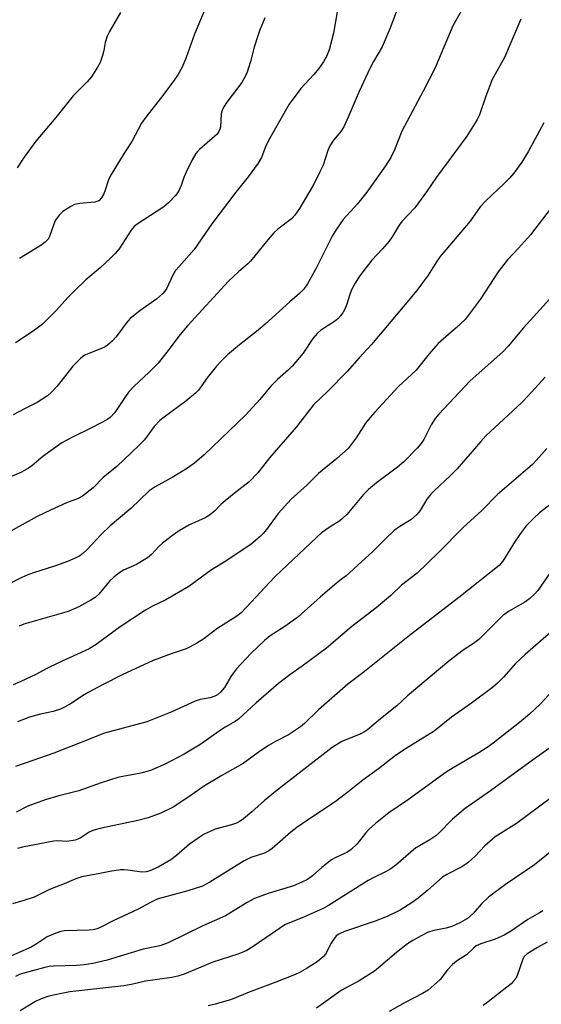
# Model space of a CAD drawing. Units: inches. Extents: x 1231771 to 1237771, y 573453 to 577453.
# Drawn here: x 1232055 to 1232198, y 576443 to 576715 of the extents above; entities that cross this region are included whole.
import ezdxf

# ---------------------------------------------------------------- set-up
doc = ezdxf.new("R2010")
doc.units = ezdxf.units.IN
doc.header["$MEASUREMENT"] = 0
doc.layers.add('Undefined', color=1, linetype='Continuous')

msp = doc.modelspace()

# ---------------------------------------------------------------- linework, layer by layer
at = {"layer": 'Undefined'}
for points, elevation in [([(1232106.46, 576719.84), (1232102.72, 576710.88), (1232100.39, 576704.42), (1232099.31, 576701.77), (1232098.1, 576699.6), (1232097.12, 576698.15), (1232094.29, 576694.31), (1232089.3, 576687.94), (1232088.15, 576686.27), (1232085.45, 576681.18), (1232083.35, 576677.98), (1232079.49, 576671.68), (1232078.88, 576670.35), (1232078.12, 576667.81), (1232077.72, 576666.8), (1232077.07, 576665.68), (1232076.41, 576664.97), (1232076.03, 576664.74), (1232075.26, 576664.5), (1232071.12, 576664.1), (1232069.67, 576663.82), (1232068.64, 576663.32), (1232066.44, 576661.87), (1232065.38, 576660.89), (1232064.39, 576659.46), (1232063.94, 576658.43), (1232062.78, 576654.98), (1232062.37, 576654.28), (1232061.58, 576653.43), (1232060.62, 576652.74), (1232054.49, 576648.93)], 648), ([(1232082.31, 576716.82), (1232079.29, 576711.55), (1232078.65, 576710.25), (1232078.1, 576708.56), (1232077.69, 576706.36), (1232077.33, 576704.93), (1232076.69, 576702.98), (1232076.01, 576701.72), (1232074.31, 576699.04), (1232073.16, 576697.71), (1232069.23, 576693.82), (1232064.49, 576687.88), (1232058.98, 576681.34), (1232055.74, 576676.9), (1232053.86, 576673.97)], 650), ([(1232122.13, 576715.31), (1232120.63, 576711.76), (1232120.24, 576710.66), (1232119.22, 576707.21), (1232118.21, 576703.34), (1232117.14, 576700.09), (1232116.35, 576698.48), (1232115.74, 576697.47), (1232111.67, 576692.05), (1232110.83, 576690.82), (1232110.41, 576690.05), (1232110.16, 576689.31), (1232110.07, 576688.74), (1232109.85, 576685.22), (1232109.74, 576684.66), (1232109.44, 576683.93), (1232108.96, 576683.27), (1232108.37, 576682.66), (1232104.14, 576679.03), (1232103.51, 576678.41), (1232103.1, 576677.87), (1232102.09, 576676.11), (1232100.38, 576672.76), (1232099.77, 576671.28), (1232099.07, 576669.1), (1232098.5, 576667.78), (1232098.08, 576667.03), (1232097.55, 576666.37), (1232095.54, 576664.31), (1232094.25, 576663.17), (1232086.92, 576658.43), (1232086.05, 576657.75), (1232085.26, 576656.78), (1232081.92, 576651.63), (1232080.84, 576650.33), (1232079.68, 576649.09), (1232076.68, 576646.34), (1232072.77, 576643.01), (1232069.63, 576640.01), (1232067.79, 576638.17), (1232064.66, 576634.67), (1232060.8, 576630.82), (1232058.19, 576628.9), (1232053.4, 576625.62)], 646), ([(1232201, 576514.06), (1232195.17, 576509.94), (1232184.39, 576502.03), (1232177.36, 576497.12), (1232173.87, 576494.19), (1232170.1, 576490.34), (1232169.27, 576489.59), (1232167.63, 576488.45), (1232164.76, 576486.86), (1232163.76, 576486.23), (1232158.23, 576481.48), (1232156.61, 576480.27), (1232155.18, 576479.51), (1232152.19, 576478.1), (1232150.66, 576477.26), (1232139.64, 576470.33), (1232138.21, 576469.52), (1232132.4, 576466.96), (1232128.9, 576465.57), (1232127.67, 576464.98), (1232126.19, 576464.04), (1232118.65, 576458.83), (1232116.94, 576457.85), (1232114.64, 576456.91), (1232107.76, 576454.67), (1232099.86, 576451.42), (1232098.09, 576450.83), (1232096.43, 576450.48), (1232089.23, 576449.43), (1232085.76, 576448.62), (1232083.21, 576448.17), (1232068.36, 576446.49), (1232066.09, 576446.11), (1232062.59, 576445.36), (1232060.41, 576444.6), (1232058.86, 576443.84), (1232054.64, 576441.27)], 618), ([(1232201.14, 576500.14), (1232191.53, 576492.95), (1232185.6, 576489.26), (1232182.81, 576486.83), (1232180.14, 576483.97), (1232178.07, 576482.09), (1232176.43, 576481.06), (1232172.28, 576478.91), (1232171.11, 576478.2), (1232167.09, 576474.58), (1232164.41, 576472.38), (1232162.73, 576471.19), (1232159.47, 576469.11), (1232155.85, 576467.28), (1232152.57, 576466.03), (1232144.1, 576463.19), (1232142.5, 576462.48), (1232141.82, 576461.96), (1232141.31, 576461.34), (1232140.43, 576459.93), (1232138.81, 576456.96), (1232138.29, 576456.3), (1232137.68, 576455.69), (1232136.54, 576454.79), (1232133.78, 576453.06), (1232131.83, 576451.97), (1232130.3, 576451.25), (1232125.19, 576449.16), (1232117.81, 576446.41), (1232112.63, 576444.33), (1232108.45, 576443.12), (1232106.46, 576442.7)], 616), ([(1232209.29, 576491.85), (1232196.48, 576481.57), (1232188.48, 576476.14), (1232183.78, 576472.63), (1232181.88, 576470.81), (1232179.54, 576468.14), (1232177.99, 576466.81), (1232176.09, 576465.68), (1232173.7, 576464.59), (1232172.08, 576464.12), (1232168.73, 576463.44), (1232167, 576462.86), (1232165.2, 576461.99), (1232162.95, 576460.73), (1232161.5, 576459.78), (1232158.41, 576457.42), (1232153.49, 576453.14), (1232152.37, 576452.25), (1232148.13, 576449.58), (1232143.13, 576446.89), (1232136.33, 576442.01)], 614), ([(1232198.82, 576468.92), (1232197.88, 576468.32), (1232194.61, 576466.53), (1232190.13, 576463.39), (1232188.1, 576462.19), (1232185.6, 576461.08), (1232181.65, 576459.78), (1232180.44, 576459.23), (1232179.64, 576458.6), (1232177.7, 576456.72), (1232175.02, 576454.98), (1232173.89, 576454.07), (1232172.48, 576452.61), (1232170.44, 576449.94), (1232168.75, 576448.33), (1232167.18, 576447.03), (1232165.57, 576446.04), (1232160.85, 576443.6), (1232156.43, 576441.08)], 612), ([(1232200, 576460.22), (1232197.32, 576458.8), (1232194.49, 576457.01), (1232193.67, 576456.25), (1232193.24, 576455.57), (1232191.67, 576451.01), (1232191.3, 576450.24), (1232190.63, 576449.35), (1232190.03, 576448.74), (1232188.88, 576447.79), (1232183.71, 576443.72), (1232182.29, 576442.76)], 610)]:
    msp.add_lwpolyline(points, dxfattribs=dict(at, elevation=elevation))
for points in [[(1232177.78, 576719.91, 640), (1232173.99, 576713.12, 640), (1232170.04, 576703.72, 640), (1232169.05, 576701.59, 640), (1232165.78, 576695.1, 640), (1232159.88, 576684.11, 640), (1232157.89, 576678.93, 640), (1232156.9, 576676.84, 640), (1232155.43, 576674.51, 640), (1232150.26, 576667.21, 640), (1232147.63, 576664.05, 640), (1232143.75, 576659.67, 640), (1232141.86, 576657.06, 640), (1232140.65, 576655.07, 640), (1232136.19, 576646.1, 640), (1232133.85, 576641.96, 640), (1232132.85, 576640.47, 640), (1232131.71, 576639.23, 640), (1232129.03, 576636.95, 640), (1232122.24, 576630.79, 640), (1232120.24, 576629.11, 640), (1232115.12, 576625.1, 640), (1232111.81, 576622.32, 640), (1232109.97, 576620.51, 640), (1232108.82, 576619.19, 640), (1232106.23, 576616.01, 640), (1232103.78, 576612.6, 640), (1232103, 576611.74, 640), (1232100.35, 576609.52, 640), (1232094.35, 576605.11, 640), (1232093.19, 576604.18, 640), (1232091.62, 576602.52, 640), (1232088.9, 576598.89, 640), (1232087.4, 576597.28, 640), (1232081.34, 576591.49, 640), (1232077.57, 576588.44, 640), (1232074.76, 576585.62, 640), (1232071.87, 576583.36, 640), (1232070.68, 576582.72, 640), (1232067.39, 576581.45, 640), (1232063.02, 576579.5, 640), (1232059.31, 576577.68, 640), (1232050.91, 576572.99, 640)], [(1232158.33, 576716.87, 642), (1232156.59, 576712.27, 642), (1232154.5, 576707.31, 642), (1232152.07, 576703.27, 642), (1232151.17, 576701.51, 642), (1232148.09, 576694.97, 642), (1232145.14, 576687.9, 642), (1232143.86, 576685.24, 642), (1232143.12, 576683.97, 642), (1232141.09, 576681.6, 642), (1232140.06, 576680.04, 642), (1232139.5, 576678.72, 642), (1232138.17, 576674.7, 642), (1232137.33, 576672.84, 642), (1232135.65, 576669.46, 642), (1232131.71, 576662.74, 642), (1232130.38, 576660.92, 642), (1232129.45, 576659.89, 642), (1232125.69, 576656.99, 642), (1232124.62, 576656.04, 642), (1232122.94, 576654.07, 642), (1232118.21, 576648.17, 642), (1232117.44, 576647.43, 642), (1232114.85, 576645.25, 642), (1232112.1, 576642.64, 642), (1232100.77, 576630.31, 642), (1232098.76, 576627.93, 642), (1232095.09, 576623.08, 642), (1232092.66, 576620.05, 642), (1232090.26, 576617.52, 642), (1232086.03, 576613.59, 642), (1232084.55, 576612, 642), (1232083.68, 576610.86, 642), (1232080.74, 576606.45, 642), (1232079.5, 576605.05, 642), (1232078.85, 576604.56, 642), (1232077.55, 576603.83, 642), (1232073.54, 576601.79, 642), (1232069.29, 576599.75, 642), (1232066.17, 576598.03, 642), (1232060.93, 576594.27, 642), (1232057.84, 576591.72, 642), (1232056.92, 576591.06, 642), (1232054.97, 576589.91, 642), (1232051.41, 576588.39, 642)], [(1232142.08, 576717.01, 644), (1232141.05, 576711.13, 644), (1232139.84, 576706.53, 644), (1232139.12, 576704.65, 644), (1232138.34, 576703.17, 644), (1232137, 576701.33, 644), (1232135.56, 576699.58, 644), (1232132.06, 576695.84, 644), (1232128.86, 576691.55, 644), (1232123.46, 576682.16, 644), (1232122.42, 576680.02, 644), (1232121.18, 576676.81, 644), (1232120.28, 576675.25, 644), (1232117.5, 576671.5, 644), (1232114.1, 576667.27, 644), (1232107.53, 576658.52, 644), (1232102.63, 576651.41, 644), (1232098.47, 576646.74, 644), (1232097.52, 576645.58, 644), (1232096.79, 576644.36, 644), (1232094.97, 576640.58, 644), (1232094.54, 576639.88, 644), (1232094.02, 576639.27, 644), (1232092.38, 576637.8, 644), (1232087.62, 576634.44, 644), (1232085, 576632.32, 644), (1232083.9, 576631.09, 644), (1232081.16, 576627.3, 644), (1232079.99, 576626.11, 644), (1232078.73, 576625.02, 644), (1232078.06, 576624.56, 644), (1232077.11, 576624.06, 644), (1232072.67, 576622.32, 644), (1232071.96, 576621.89, 644), (1232071.27, 576621.33, 644), (1232069.21, 576619.21, 644), (1232064.83, 576613.69, 644), (1232063.25, 576611.99, 644), (1232062.18, 576611.02, 644), (1232059.34, 576609.18, 644), (1232055.99, 576607.53, 644), (1232052.71, 576605.75, 644)], [(1232192.7, 576715.02, 638), (1232192.17, 576713.65, 638), (1232188.22, 576704.41, 638), (1232184.84, 576698.29, 638), (1232183.07, 576693.75, 638), (1232181.33, 576688.61, 638), (1232180.71, 576687.32, 638), (1232179.69, 576685.6, 638), (1232177.85, 576682.71, 638), (1232169.47, 576671.35, 638), (1232166.74, 576667.3, 638), (1232164.54, 576664.26, 638), (1232163.45, 576662.92, 638), (1232159.92, 576659.18, 638), (1232159.16, 576658.11, 638), (1232157.23, 576654.9, 638), (1232156.43, 576653.72, 638), (1232154.59, 576651.56, 638), (1232151.64, 576648.45, 638), (1232148.25, 576644.08, 638), (1232147.02, 576642.09, 638), (1232146.04, 576640.29, 638), (1232145.44, 576638.75, 638), (1232144.71, 576636.35, 638), (1232144.2, 576634.95, 638), (1232143.66, 576633.95, 638), (1232143, 576633.06, 638), (1232142.22, 576632.28, 638), (1232141.31, 576631.56, 638), (1232139.63, 576630.39, 638), (1232137.46, 576629.04, 638), (1232136.6, 576628.33, 638), (1232135.33, 576626.82, 638), (1232132.71, 576622.76, 638), (1232129.7, 576619.19, 638), (1232128.66, 576618.19, 638), (1232125.62, 576615.56, 638), (1232123.73, 576613.69, 638), (1232120.7, 576609.98, 638), (1232116.79, 576605.65, 638), (1232105.41, 576594.71, 638), (1232102.68, 576592.42, 638), (1232100.76, 576591.04, 638), (1232096.52, 576588.45, 638), (1232091.84, 576585.9, 638), (1232090.22, 576584.77, 638), (1232085.21, 576579.9, 638), (1232079.46, 576575.15, 638), (1232077.02, 576572.76, 638), (1232073.02, 576568.53, 638), (1232071.95, 576567.55, 638), (1232071.06, 576566.86, 638), (1232069.83, 576566.19, 638), (1232067.66, 576565.33, 638), (1232064.38, 576564.12, 638), (1232058.36, 576562.2, 638), (1232056.32, 576561.42, 638), (1232054.74, 576560.69, 638), (1232051.79, 576559.24, 638)], [(1232199.07, 576686.36, 636), (1232194.87, 576678.57, 636), (1232193.03, 576675.51, 636), (1232190.77, 576672.46, 636), (1232189.62, 576671.11, 636), (1232188.15, 576669.62, 636), (1232183.03, 576664.8, 636), (1232181.49, 576663.18, 636), (1232178.74, 576659.27, 636), (1232170.45, 576649.45, 636), (1232169.45, 576647.99, 636), (1232167.18, 576644.28, 636), (1232164.04, 576640.1, 636), (1232160.27, 576635.54, 636), (1232151.5, 576625.2, 636), (1232148.12, 576621.55, 636), (1232144.83, 576617.74, 636), (1232139.51, 576612.32, 636), (1232135.55, 576608.51, 636), (1232130.89, 576602.43, 636), (1232123.37, 576593.89, 636), (1232120.18, 576589.8, 636), (1232117.81, 576587.28, 636), (1232114.09, 576584.42, 636), (1232111.19, 576582.06, 636), (1232110.1, 576581.11, 636), (1232108.2, 576579.18, 636), (1232106.87, 576578.11, 636), (1232105.64, 576577.39, 636), (1232101.19, 576575.35, 636), (1232098.53, 576573.72, 636), (1232096.64, 576572.45, 636), (1232093.93, 576570.36, 636), (1232093, 576569.51, 636), (1232090.87, 576567.24, 636), (1232089.76, 576566.34, 636), (1232086.77, 576564.48, 636), (1232083.13, 576562.89, 636), (1232081.82, 576562.09, 636), (1232080.51, 576561.01, 636), (1232079.27, 576559.84, 636), (1232076.38, 576556.28, 636), (1232075.3, 576555.38, 636), (1232074.15, 576554.58, 636), (1232070.84, 576552.77, 636), (1232067.84, 576551.52, 636), (1232055.66, 576547.97, 636), (1232054.36, 576547.43, 636)], [(1232201.09, 576662.87, 634), (1232195.37, 576655.44, 634), (1232192.11, 576651.77, 634), (1232189.07, 576648.58, 634), (1232188, 576647.27, 634), (1232186.5, 576645.21, 634), (1232181.54, 576637.64, 634), (1232177.35, 576632.13, 634), (1232174.9, 576629.8, 634), (1232169.92, 576625.49, 634), (1232167.48, 576622.64, 634), (1232163.86, 576618.06, 634), (1232158.86, 576613.49, 634), (1232152.49, 576606.55, 634), (1232151.15, 576605.01, 634), (1232149.91, 576603.43, 634), (1232147.34, 576599.46, 634), (1232145.07, 576596.5, 634), (1232141.97, 576593.73, 634), (1232136.89, 576589.57, 634), (1232133.7, 576586.35, 634), (1232129.42, 576582.5, 634), (1232125.82, 576578.59, 634), (1232122.58, 576574.1, 634), (1232121.68, 576573.01, 634), (1232120.87, 576572.18, 634), (1232118.35, 576570.11, 634), (1232111.36, 576565.43, 634), (1232107.43, 576563.02, 634), (1232101.14, 576558.43, 634), (1232094.78, 576554.75, 634), (1232091.17, 576552.99, 634), (1232089.2, 576551.9, 634), (1232082.26, 576547.22, 634), (1232075.64, 576542.43, 634), (1232073.67, 576541.18, 634), (1232065.04, 576537.27, 634), (1232062.22, 576535.88, 634), (1232058.99, 576534.15, 634), (1232054.87, 576532.15, 634), (1232052.68, 576531.29, 634)], [(1232200.74, 576637.76, 632), (1232193.42, 576629.78, 632), (1232189.23, 576624.74, 632), (1232187.88, 576623.23, 632), (1232178.62, 576615.03, 632), (1232170.06, 576605.92, 632), (1232169.13, 576604.76, 632), (1232167.97, 576603.03, 632), (1232165.95, 576598.98, 632), (1232165.26, 576597.86, 632), (1232164.14, 576596.57, 632), (1232160.45, 576592.8, 632), (1232158.72, 576591.31, 632), (1232152.92, 576587.01, 632), (1232150.67, 576585.2, 632), (1232149.33, 576583.81, 632), (1232144.73, 576578.31, 632), (1232143.58, 576577.13, 632), (1232142.77, 576576.52, 632), (1232140.15, 576574.91, 632), (1232138.94, 576574.07, 632), (1232137.76, 576573.17, 632), (1232136.45, 576572, 632), (1232124.94, 576561.17, 632), (1232123.36, 576559.54, 632), (1232118.38, 576554.04, 632), (1232115.57, 576551.11, 632), (1232114.42, 576550.24, 632), (1232108.86, 576546.7, 632), (1232105.33, 576543.97, 632), (1232103.34, 576542.73, 632), (1232101.54, 576541.71, 632), (1232100.47, 576541.22, 632), (1232096.59, 576539.91, 632), (1232091.34, 576537.96, 632), (1232082.82, 576534.04, 632), (1232077.53, 576531.35, 632), (1232073.43, 576529.15, 632), (1232071.82, 576528.19, 632), (1232068.72, 576526.12, 632), (1232067.03, 576525.16, 632), (1232065.79, 576524.54, 632), (1232063.73, 576523.89, 632), (1232060.29, 576523.18, 632), (1232057.23, 576522.31, 632), (1232053.89, 576521.06, 632)], [(1232199.43, 576616.18, 630), (1232194.74, 576611, 630), (1232192.99, 576609.19, 630), (1232183.04, 576599.94, 630), (1232181.64, 576598.41, 630), (1232175.1, 576590.78, 630), (1232173.26, 576588.92, 630), (1232168.94, 576584.92, 630), (1232167.91, 576583.87, 630), (1232166.83, 576582.47, 630), (1232164.99, 576579.41, 630), (1232163.98, 576578.15, 630), (1232162.41, 576576.82, 630), (1232159.34, 576574.98, 630), (1232157.76, 576573.82, 630), (1232155.39, 576571.57, 630), (1232151.78, 576567.96, 630), (1232147.83, 576564.4, 630), (1232145.42, 576562.06, 630), (1232144.55, 576561.34, 630), (1232142.78, 576560.09, 630), (1232141.22, 576558.8, 630), (1232137.48, 576555.59, 630), (1232131.2, 576549.97, 630), (1232127.68, 576547.37, 630), (1232123.58, 576544.77, 630), (1232122.04, 576543.5, 630), (1232118.25, 576539.94, 630), (1232114.29, 576535.7, 630), (1232112.9, 576533.81, 630), (1232111.01, 576530.52, 630), (1232109.91, 576529.23, 630), (1232109.06, 576528.51, 630), (1232108.35, 576528.14, 630), (1232107.06, 576527.69, 630), (1232104.25, 576527.2, 630), (1232102.88, 576526.78, 630), (1232096.51, 576523.82, 630), (1232089.59, 576521.08, 630), (1232077.93, 576517.92, 630), (1232071.19, 576515.21, 630), (1232063.9, 576512.43, 630), (1232058.12, 576510.34, 630), (1232053.37, 576508.75, 630)], [(1232199.92, 576596.47, 628), (1232196.95, 576593.16, 628), (1232195.9, 576592.1, 628), (1232186.25, 576583.76, 628), (1232181.99, 576579.35, 628), (1232176.83, 576574.66, 628), (1232170.02, 576567.75, 628), (1232166.89, 576564.7, 628), (1232164.1, 576562.12, 628), (1232159.83, 576558.74, 628), (1232156.9, 576555.95, 628), (1232155.09, 576554.4, 628), (1232152.78, 576552.51, 628), (1232146.11, 576547.35, 628), (1232139.11, 576541.37, 628), (1232132.41, 576536.45, 628), (1232128.97, 576534.03, 628), (1232125.91, 576531.64, 628), (1232119.76, 576526.33, 628), (1232114.82, 576521.82, 628), (1232113.9, 576521.15, 628), (1232111.22, 576519.59, 628), (1232109.51, 576518.49, 628), (1232104.43, 576514.84, 628), (1232099.83, 576512.11, 628), (1232096.42, 576510.24, 628), (1232094.19, 576509.15, 628), (1232090.6, 576507.64, 628), (1232087.93, 576506.86, 628), (1232082.99, 576506, 628), (1232081.55, 576505.67, 628), (1232076.99, 576504.22, 628), (1232070.86, 576501.97, 628), (1232065.29, 576500.62, 628), (1232061.54, 576499.55, 628), (1232056.78, 576497.8, 628), (1232053.53, 576496.15, 628)], [(1232202.24, 576582.12, 626), (1232197.9, 576578.72, 626), (1232196.2, 576577.18, 626), (1232194.22, 576575.13, 626), (1232192.8, 576573.3, 626), (1232191.12, 576570.92, 626), (1232187.73, 576565.38, 626), (1232186.71, 576564.16, 626), (1232175.61, 576555.32, 626), (1232161.53, 576544.47, 626), (1232149.11, 576534.58, 626), (1232144.98, 576531.45, 626), (1232136.9, 576524.4, 626), (1232133.1, 576520.61, 626), (1232131.98, 576519.64, 626), (1232128.67, 576517.5, 626), (1232125.1, 576515.63, 626), (1232123.16, 576514.49, 626), (1232120.31, 576512.61, 626), (1232116.12, 576509.59, 626), (1232110.27, 576506.27, 626), (1232105.49, 576503.37, 626), (1232100.89, 576500.18, 626), (1232096.82, 576497.53, 626), (1232093.47, 576495.81, 626), (1232089.92, 576494.51, 626), (1232087.14, 576493.81, 626), (1232077.12, 576491.67, 626), (1232074.99, 576491.14, 626), (1232073.72, 576490.59, 626), (1232071.15, 576488.93, 626), (1232069.83, 576488.43, 626), (1232067.53, 576488.03, 626), (1232065.03, 576488.16, 626), (1232063.89, 576488.1, 626), (1232055.33, 576486.49, 626), (1232053.88, 576486.07, 626)], [(1232200.72, 576562.04, 624), (1232197.37, 576557.3, 624), (1232196.44, 576556.24, 624), (1232195.17, 576555.11, 624), (1232193.79, 576554.11, 624), (1232189.31, 576551.46, 624), (1232187.67, 576550.3, 624), (1232186.61, 576549.33, 624), (1232182.18, 576544.77, 624), (1232181.11, 576543.77, 624), (1232179.69, 576542.69, 624), (1232176.85, 576540.79, 624), (1232172.9, 576537.77, 624), (1232161.47, 576528.22, 624), (1232158.48, 576525.48, 624), (1232153.99, 576521.88, 624), (1232150.44, 576518.85, 624), (1232149.57, 576518.26, 624), (1232148.59, 576517.77, 624), (1232143.33, 576515.65, 624), (1232140.68, 576513.98, 624), (1232125.05, 576501.85, 624), (1232121.92, 576499.26, 624), (1232118.49, 576496.18, 624), (1232116.21, 576494.3, 624), (1232115.03, 576493.43, 624), (1232114.27, 576493.05, 624), (1232112.94, 576492.58, 624), (1232108.41, 576491.38, 624), (1232107.03, 576490.82, 624), (1232105.42, 576490.04, 624), (1232103.69, 576488.96, 624), (1232101.31, 576487.31, 624), (1232097.77, 576484.18, 624), (1232096.17, 576482.95, 624), (1232092.67, 576480.95, 624), (1232090.38, 576479.94, 624), (1232089.35, 576479.63, 624), (1232088.18, 576479.57, 624), (1232084.35, 576480.14, 624), (1232083.19, 576480.23, 624), (1232082.31, 576480.2, 624), (1232079.35, 576479.76, 624), (1232076.66, 576479.16, 624), (1232071.69, 576478.22, 624), (1232070.04, 576477.73, 624), (1232066.81, 576476.36, 624), (1232062.75, 576474.78, 624), (1232058.48, 576472.63, 624), (1232055.7, 576471.7, 624), (1232052.53, 576470.81, 624)], [(1232205.26, 576549.47, 622), (1232193.89, 576539.62, 622), (1232191.21, 576537.15, 622), (1232187.94, 576533.38, 622), (1232186.26, 576531.72, 622), (1232184.94, 576530.54, 622), (1232179.09, 576526.21, 622), (1232173.62, 576522.36, 622), (1232168.85, 576518.43, 622), (1232161.1, 576513.73, 622), (1232158.19, 576511.77, 622), (1232153.42, 576508.06, 622), (1232149.12, 576504.94, 622), (1232145.5, 576501.98, 622), (1232141.53, 576498.92, 622), (1232133.86, 576493.94, 622), (1232130.95, 576491.9, 622), (1232129.3, 576490.62, 622), (1232124.17, 576486.13, 622), (1232123.25, 576485.45, 622), (1232121.99, 576484.82, 622), (1232118.27, 576483.57, 622), (1232116.43, 576482.72, 622), (1232106.91, 576476.75, 622), (1232104.91, 576475.68, 622), (1232100.85, 576474.43, 622), (1232094.07, 576472.58, 622), (1232092.47, 576472.06, 622), (1232090.61, 576471.2, 622), (1232087.18, 576469.36, 622), (1232080.31, 576466.1, 622), (1232076.91, 576464.38, 622), (1232075.85, 576463.94, 622), (1232074.79, 576463.66, 622), (1232073.67, 576463.5, 622), (1232066.9, 576463.34, 622), (1232065.85, 576463.15, 622), (1232064.49, 576462.7, 622), (1232062.13, 576461.66, 622), (1232059.09, 576459.64, 622), (1232057.64, 576458.83, 622), (1232050.63, 576455.69, 622)], [(1232201.49, 576529.62, 620), (1232198.08, 576525.94, 620), (1232195.14, 576523.15, 620), (1232192.37, 576520.84, 620), (1232185.09, 576515.16, 620), (1232183.41, 576513.94, 620), (1232181.17, 576512.45, 620), (1232174.01, 576508.33, 620), (1232172.11, 576507.15, 620), (1232161.72, 576499.59, 620), (1232156.34, 576495.93, 620), (1232152.66, 576492.97, 620), (1232150.89, 576491.4, 620), (1232149.9, 576490.34, 620), (1232147.56, 576487.37, 620), (1232145.9, 576485.77, 620), (1232144.73, 576485, 620), (1232141.47, 576483.5, 620), (1232140.52, 576482.95, 620), (1232137.86, 576480.83, 620), (1232135.25, 576478.51, 620), (1232133.86, 576477.52, 620), (1232132.35, 576476.76, 620), (1232130.01, 576475.81, 620), (1232123.08, 576473.67, 620), (1232119.24, 576472.27, 620), (1232117.24, 576471.19, 620), (1232111.25, 576467.51, 620), (1232105.06, 576464.71, 620), (1232095.5, 576460.02, 620), (1232093.19, 576459.26, 620), (1232088.53, 576458.31, 620), (1232078.6, 576455.29, 620), (1232074.73, 576454.37, 620), (1232072.26, 576453.97, 620), (1232070.21, 576453.82, 620), (1232063.81, 576453.59, 620), (1232062.68, 576453.48, 620), (1232061.41, 576453.22, 620), (1232054.68, 576451.37, 620), (1232053.38, 576450.78, 620)]]:
    msp.add_polyline3d(points, dxfattribs=at)

doc.saveas('drawing.dxf')
